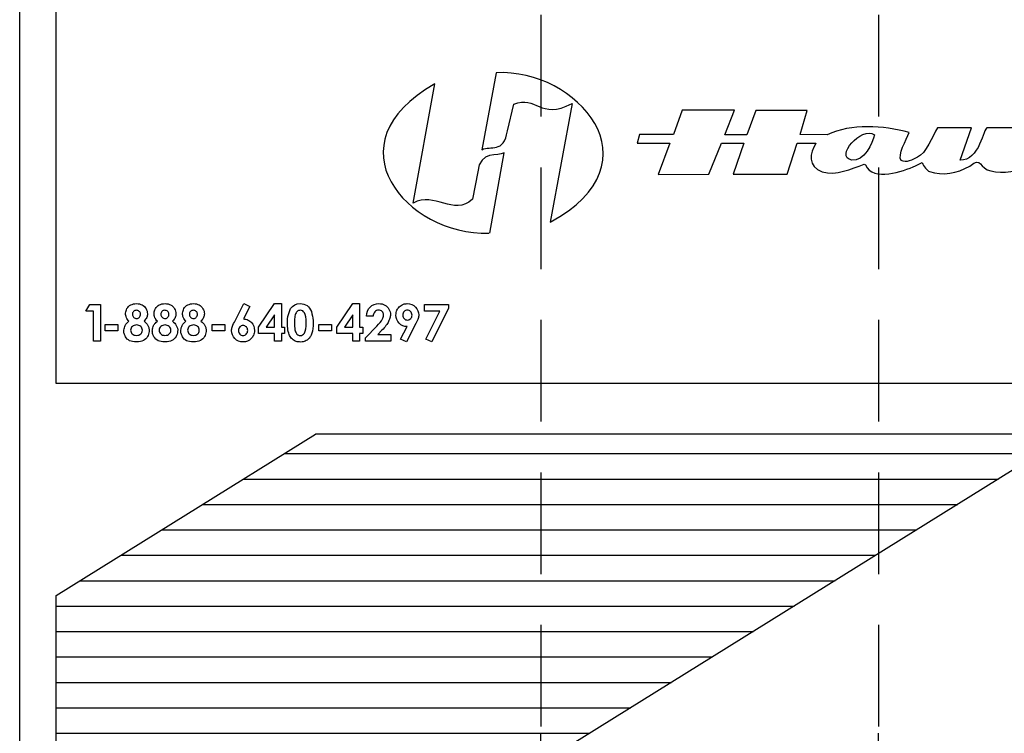
# Model space of a CAD drawing. Extents: x 2 to 180, y 0 to 137.
# Drawn here: x 98 to 103, y 95 to 98 of the extents above; entities that cross this region are included whole.
import ezdxf

# ---------------------------------------------------------------- set-up
doc = ezdxf.new("R2010")
doc.units = 0
doc.header["$LTSCALE"] = 2
doc.header["$MEASUREMENT"] = 0
doc.linetypes.add('HIDDEN', pattern=[0.375, 0.25, -0.125])
doc.layers.get('0').update_dxf_attribs({"linetype": 'CONTINUOUS'})
doc.layers.add('HATCH', color=252, linetype='CONTINUOUS')
doc.layers.add('HIDDEN', color=1, linetype='HIDDEN')

# ---------------------------------------------------------------- blocks, each defined once
blk = doc.blocks.new('114THD-E')
for p, q in [((-0.3981, 0.83), (-0.4671, 0.83)), ((-0.3819, 0.8019), (-0.3981, 0.83)), ((-0.3156, 0.8352), (-0.3357, 0.8005)), ((-0.2861, 0.784), (-0.3156, 0.8352)), ((-0.2286, 0.8324), (-0.2571, 0.7831)), ((-0.1903, 0.7661), (-0.2286, 0.8324)), ((-0.1417, 0.8297), (-0.1786, 0.7657)), ((-0.0974, 0.753), (-0.1417, 0.8297)), ((-0.0547, 0.827), (-0.0974, 0.753)), ((-0.0104, 0.7503), (-0.0547, 0.827)), ((-0.3819, 0.8019), (-0.3357, 0.8005)), ((-0.2861, 0.784), (-0.2571, 0.7831)), ((-0.1903, 0.7661), (-0.1786, 0.7657)), ((0, 0.7683), (-0.0104, 0.7503)), ((0, 0.7683), (0, -0.8063)), ((-0.1409, -0.7544), (-0.1851, -0.8311)), ((-0.0982, -0.8284), (-0.1409, -0.7544)), ((-0.0539, -0.7517), (-0.0982, -0.8284)), ((-0.0539, -0.7517), (-0.0112, -0.8257)), ((-0.3364, -0.7971), (-0.3554, -0.83)), ((-0.3364, -0.7971), (-0.2941, -0.7958)), ((-0.2721, -0.8338), (-0.2941, -0.7958)), ((-0.2406, -0.7791), (-0.2721, -0.8338)), ((-0.2406, -0.7791), (-0.2156, -0.7784)), ((-0.1851, -0.8311), (-0.2156, -0.7784)), ((-0.0112, -0.8257), (0, -0.8063)), ((-0.3554, -0.83), (-0.4671, -0.83))]:
    blk.add_line(p, q)
at = {"color": 11}
for p, q in [((-0.3156, 0.8352), (-0.2721, -0.8338)), ((-0.1851, -0.8311), (-0.2286, 0.8324)), ((-0.1417, 0.8297), (-0.0982, -0.8284)), ((-0.0547, 0.827), (-0.0112, -0.8257)), ((-0.3554, -0.83), (-0.3904, 0.2451))]:
    blk.add_line(p, q, dxfattribs=at)

msp = doc.modelspace()

# ---------------------------------------------------------------- linework, layer by layer
for p, q in [((97.9832, 80.5544), (97.9832, 114.0544)), ((98.1632, 96.4919), (98.1632, 106.7419)), ((98.1632, 96.4919), (98.1632, 106.7419)), ((105.1246, 96.4919), (98.1632, 96.4919)), ((105.1246, 96.4919), (98.1632, 96.4919))]:
    msp.add_line(p, q)
at = {"color": 7, "linetype": 'Continuous', "lineweight": 30}
for p, q in [((100.3261, 98.0193), (100.2558, 97.6412)), ((99.9183, 97.3785), (100.0249, 97.9644)), ((100.3811, 97.7346), (100.4119, 97.8643)), ((100.6988, 97.8676), (100.591, 97.284)), ((101.2396, 97.8355), (101.1971, 97.7159)), ((101.4967, 97.8355), (101.2396, 97.8355)), ((101.4504, 97.7146), (101.4967, 97.8355)), ((101.6021, 97.8342), (101.5584, 97.7146)), ((101.8554, 97.8342), (101.6021, 97.8342)), ((101.8207, 97.7159), (101.8554, 97.8342)), ((102.6628, 97.7493), (102.4957, 97.7493)), ((102.6062, 97.5899), (102.6628, 97.7493)), ((102.9019, 97.7493), (102.7386, 97.7493)), ((101.03, 97.7159), (101.0185, 97.6735)), ((101.1971, 97.7159), (101.03, 97.7159)), ((101.5584, 97.7146), (101.4504, 97.7146)), ((101.9531, 97.7146), (101.8207, 97.7159)), ((101.0185, 97.6735), (101.1792, 97.6735)), ((101.1792, 97.6735), (101.1213, 97.5192)), ((101.372, 97.5205), (101.4337, 97.6735)), ((101.4337, 97.6735), (101.543, 97.6735)), ((101.543, 97.6735), (101.4903, 97.5205)), ((101.7564, 97.5205), (101.8053, 97.6735)), ((101.8053, 97.6735), (101.8978, 97.6735)), ((101.8978, 97.6735), (101.8978, 97.6722)), ((100.2953, 97.2312), (100.3646, 97.6258)), ((102.1344, 97.5693), (102.1408, 97.5667)), ((102.3876, 97.5616), (102.4198, 97.5783)), ((100.2349, 97.5324), (100.2096, 97.3972)), ((101.1213, 97.5192), (101.372, 97.5205)), ((101.4903, 97.5205), (101.7564, 97.5205)), ((98.3089, 96.8476), (98.3287, 96.8797)), ((98.3287, 96.8797), (98.3798, 96.8797)), ((98.3798, 96.8797), (98.3798, 96.7002)), ((99.0389, 96.7939), (99.0851, 96.8843)), ((99.1142, 96.8697), (99.0828, 96.8087)), ((99.0851, 96.8843), (99.1142, 96.8697)), ((99.1577, 96.7687), (99.2355, 96.8843)), ((99.2355, 96.8843), (99.2695, 96.8843)), ((99.2695, 96.8843), (99.2695, 96.7687)), ((99.5427, 96.7687), (99.6205, 96.8843)), ((99.6205, 96.8843), (99.6545, 96.8843)), ((99.6545, 96.8843), (99.6545, 96.7687)), ((99.9727, 96.8797), (100.0905, 96.8797)), ((99.9727, 96.8476), (99.9727, 96.8797)), ((100.0905, 96.8797), (100.0905, 96.8618)), ((98.3459, 96.8476), (98.3089, 96.8476)), ((98.3459, 96.7002), (98.3459, 96.8476)), ((99.2361, 96.8288), (99.1951, 96.7687)), ((99.2361, 96.7687), (99.2361, 96.8288)), ((99.6211, 96.8288), (99.5801, 96.7687)), ((99.6211, 96.7687), (99.6211, 96.8288)), ((99.7212, 96.8219), (99.6879, 96.8219)), ((100.048, 96.8476), (99.9727, 96.8476)), ((99.9805, 96.7097), (100.048, 96.8476)), ((100.0905, 96.8618), (100.0094, 96.6957)), ((98.4041, 96.7508), (98.4041, 96.7818)), ((98.4041, 96.7818), (98.4661, 96.7818)), ((98.4661, 96.7818), (98.4661, 96.7508)), ((98.9291, 96.7818), (98.9911, 96.7818)), ((98.9291, 96.7508), (98.9291, 96.7818)), ((98.9911, 96.7818), (98.9911, 96.7508)), ((99.1577, 96.737), (99.1577, 96.7687)), ((99.1951, 96.7687), (99.2361, 96.7687)), ((99.2695, 96.7687), (99.2855, 96.7687)), ((99.2855, 96.7687), (99.2855, 96.737)), ((99.4541, 96.7508), (99.4541, 96.7818)), ((99.4541, 96.7818), (99.5161, 96.7818)), ((99.5161, 96.7818), (99.5161, 96.7508)), ((99.5427, 96.737), (99.5427, 96.7687)), ((99.5801, 96.7687), (99.6211, 96.7687)), ((99.6545, 96.7687), (99.6705, 96.7687)), ((99.6705, 96.7687), (99.6705, 96.737)), ((99.683, 96.7165), (99.7385, 96.7732)), ((99.8561, 96.7101), (99.8876, 96.7712)), ((99.9313, 96.7861), (99.8851, 96.6957)), ((98.4661, 96.7508), (98.4041, 96.7508)), ((98.9911, 96.7508), (98.9291, 96.7508)), ((99.2361, 96.737), (99.1577, 96.737)), ((99.2361, 96.7002), (99.2361, 96.737)), ((99.2695, 96.737), (99.2695, 96.7002)), ((99.2855, 96.737), (99.2695, 96.737)), ((99.5161, 96.7508), (99.4541, 96.7508)), ((99.6211, 96.737), (99.5427, 96.737)), ((99.6211, 96.7002), (99.6211, 96.737)), ((99.6545, 96.737), (99.6545, 96.7002)), ((99.6705, 96.737), (99.6545, 96.737)), ((99.7635, 96.753), (99.7434, 96.7318)), ((99.7434, 96.7318), (99.8074, 96.7318)), ((99.8074, 96.7318), (99.8074, 96.7002)), ((98.3798, 96.7002), (98.3459, 96.7002)), ((99.2695, 96.7002), (99.2361, 96.7002)), ((99.6545, 96.7002), (99.6211, 96.7002)), ((99.683, 96.7002), (99.683, 96.7165)), ((99.8074, 96.7002), (99.683, 96.7002)), ((99.8851, 96.6957), (99.8561, 96.7101)), ((100.0094, 96.6957), (99.9805, 96.7097))]:
    msp.add_line(p, q, dxfattribs=at)
for points in [[(100.591, 97.284), (101.1351, 97.5774), (100.7196, 98.0413), (100.3261, 98.0193)], [(100.0249, 97.9644), (99.5017, 97.672), (99.8831, 97.2202), (100.2898, 97.2301)], [(100.4119, 97.8643), (100.5229, 97.9116), (100.5394, 97.7863), (100.6988, 97.8676)], [(100.2558, 97.6412), (100.2975, 97.6643), (100.3635, 97.6203), (100.3811, 97.7346)], [(102.3555, 97.7262), (102.2269, 97.7609), (102.0727, 97.7699), (101.9531, 97.7146)], [(102.074, 97.5899), (101.9878, 97.6053), (102.1215, 97.7583), (102.1858, 97.7146)], [(102.4957, 97.7493), (102.4712, 97.7082), (102.4391, 97.6207), (102.3966, 97.6041)], [(102.7386, 97.7493), (102.7232, 97.7493), (102.7013, 97.5848), (102.6062, 97.5899)], [(102.1858, 97.7146), (102.1768, 97.6748), (102.1344, 97.5796), (102.074, 97.5899)], [(102.3169, 97.5886), (102.2976, 97.6131), (102.3426, 97.6915), (102.3555, 97.7262)], [(102.7579, 97.5372), (102.8736, 97.5012), (103.0716, 97.6041), (103.1102, 97.7146)], [(100.3646, 97.6258), (100.3349, 97.606), (100.247, 97.6401), (100.2349, 97.5324)], [(101.8978, 97.6722), (101.867, 97.6259), (101.8567, 97.5565), (101.9287, 97.5321)], [(102.3966, 97.6041), (102.3735, 97.5938), (102.3401, 97.5719), (102.3169, 97.5886)], [(102.6538, 97.5603), (102.7142, 97.6105), (102.7, 97.5462), (102.7579, 97.5372)], [(101.9287, 97.5321), (101.9981, 97.5115), (102.0701, 97.5475), (102.1344, 97.5693)], [(102.1408, 97.5667), (102.1794, 97.4819), (102.3259, 97.5359), (102.3876, 97.5616)], [(102.4198, 97.5783), (102.4288, 97.5578), (102.4416, 97.5398), (102.4558, 97.5334)], [(102.4558, 97.5334), (102.5201, 97.5115), (102.5921, 97.5243), (102.6538, 97.5603)], [(100.2096, 97.3972), (100.1151, 97.3125), (100.0227, 97.4367), (99.9183, 97.3785)], [(98.5104, 96.8599), (98.515, 96.8676), (98.5213, 96.8736), (98.5294, 96.8779)], [(98.5853, 96.8778), (98.5933, 96.8735), (98.5996, 96.8674), (98.6042, 96.8594)], [(98.6505, 96.8599), (98.655, 96.8676), (98.6613, 96.8736), (98.6694, 96.8779)], [(98.7253, 96.8778), (98.7333, 96.8735), (98.7396, 96.8674), (98.7442, 96.8594)], [(98.7905, 96.8599), (98.795, 96.8676), (98.8013, 96.8736), (98.8095, 96.8779)], [(98.8654, 96.8778), (98.8733, 96.8735), (98.8796, 96.8674), (98.8842, 96.8594)], [(99.3148, 96.8599), (99.3261, 96.8761), (99.3419, 96.8843), (99.3621, 96.8843)], [(99.6879, 96.8219), (99.6888, 96.8413), (99.6948, 96.8565), (99.7061, 96.8676)], [(99.7061, 96.8676), (99.7174, 96.8787), (99.7319, 96.8843), (99.7495, 96.8843)], [(99.7495, 96.8843), (99.7604, 96.8843), (99.77, 96.882), (99.7784, 96.8774)], [(99.7784, 96.8774), (99.7867, 96.8728), (99.7934, 96.8661), (99.7984, 96.8575)], [(99.8887, 96.8843), (99.9049, 96.8843), (99.9184, 96.8786), (99.9291, 96.8674)], [(99.9291, 96.8674), (99.9399, 96.8561), (99.9453, 96.8432), (99.9453, 96.8285)], [(98.5199, 96.7975), (98.5145, 96.803), (98.5105, 96.8088), (98.5078, 96.8149)], [(98.6075, 96.816), (98.6051, 96.8105), (98.6007, 96.8044), (98.5944, 96.7975)], [(98.6599, 96.7975), (98.6545, 96.803), (98.6505, 96.8088), (98.6478, 96.8149)], [(98.7475, 96.816), (98.7451, 96.8105), (98.7407, 96.8044), (98.7344, 96.7975)], [(98.7999, 96.7975), (98.7946, 96.803), (98.7905, 96.8088), (98.7878, 96.8149)], [(98.8875, 96.816), (98.8851, 96.8105), (98.8807, 96.8044), (98.8744, 96.7975)], [(99.3835, 96.8384), (99.3782, 96.8473), (99.3713, 96.8518), (99.3629, 96.8518)], [(99.7473, 96.8523), (99.74, 96.8523), (99.7339, 96.8496), (99.729, 96.8441)], [(99.7651, 96.8455), (99.7605, 96.85), (99.7546, 96.8523), (99.7473, 96.8523)], [(99.772, 96.8284), (99.772, 96.8353), (99.7697, 96.841), (99.7651, 96.8455)], [(99.7653, 96.8059), (99.7698, 96.8142), (99.772, 96.8217), (99.772, 96.8284)], [(99.7984, 96.8575), (99.8034, 96.8488), (99.8059, 96.84), (99.8059, 96.831)], [(99.8487, 96.7876), (99.838, 96.7985), (99.8326, 96.812), (99.8326, 96.8282)], [(98.5579, 96.7793), (98.5496, 96.7793), (98.5427, 96.7768), (98.5371, 96.7718)], [(98.578, 96.7718), (98.5726, 96.7768), (98.5659, 96.7793), (98.5579, 96.7793)], [(98.5944, 96.7975), (98.6025, 96.7923), (98.6088, 96.7856), (98.6132, 96.7775)], [(98.6979, 96.7793), (98.6897, 96.7793), (98.6827, 96.7768), (98.6771, 96.7718)], [(98.718, 96.7718), (98.7127, 96.7768), (98.7059, 96.7793), (98.6979, 96.7793)], [(98.7344, 96.7975), (98.7425, 96.7923), (98.7488, 96.7856), (98.7532, 96.7775)], [(98.8379, 96.7793), (98.8297, 96.7793), (98.8228, 96.7768), (98.8171, 96.7718)], [(98.858, 96.7718), (98.8527, 96.7768), (98.846, 96.7793), (98.8379, 96.7793)], [(98.8744, 96.7975), (98.8825, 96.7923), (98.8888, 96.7856), (98.8933, 96.7775)], [(99.0274, 96.7681), (99.0291, 96.7737), (99.0329, 96.7823), (99.0389, 96.7939)], [(99.0808, 96.7764), (99.0745, 96.7764), (99.0691, 96.774), (99.0648, 96.7695)], [(99.0975, 96.7695), (99.093, 96.774), (99.0875, 96.7764), (99.0808, 96.7764)], [(99.1216, 96.7923), (99.1322, 96.7814), (99.1376, 96.7679), (99.1376, 96.7517)], [(99.7385, 96.7732), (99.752, 96.7868), (99.7609, 96.7977), (99.7653, 96.8059)], [(99.7968, 96.7966), (99.7907, 96.7843), (99.7797, 96.7698), (99.7635, 96.753)], [(99.8876, 96.7712), (99.8723, 96.7712), (99.8593, 96.7767), (99.8487, 96.7876)], [(99.0411, 96.7126), (99.0303, 96.7238), (99.0249, 96.7368), (99.0249, 96.7513)], [(99.0815, 96.6957), (99.0654, 96.6957), (99.0519, 96.7013), (99.0411, 96.7126)], [(99.1212, 96.712), (99.1102, 96.7011), (99.097, 96.6957), (99.0815, 96.6957)]]:
    msp.add_open_spline(points, degree=3, dxfattribs=at)
for points, knots in [([(98.5294, 96.8779), (98.5376, 96.8821), (98.547, 96.8843), (98.5576, 96.8843), (98.5681, 96.8843), (98.5774, 96.8821), (98.5853, 96.8778)], [14, 14, 14, 14, 15, 15, 15, 16, 16, 16, 16]), ([(98.6694, 96.8779), (98.6776, 96.8821), (98.687, 96.8843), (98.6976, 96.8843), (98.7081, 96.8843), (98.7174, 96.8821), (98.7253, 96.8778)], [14, 14, 14, 14, 15, 15, 15, 16, 16, 16, 16]), ([(98.8095, 96.8779), (98.8176, 96.8821), (98.827, 96.8843), (98.8377, 96.8843), (98.8481, 96.8843), (98.8574, 96.8821), (98.8654, 96.8778)], [14, 14, 14, 14, 15, 15, 15, 16, 16, 16, 16]), ([(99.3621, 96.8843), (99.3752, 96.8843), (99.3865, 96.8811), (99.3959, 96.8746), (99.4054, 96.8682), (99.4127, 96.8584), (99.4179, 96.8451)], [0, 0, 0, 0, 1, 1, 1, 2, 2, 2, 2]), ([(99.8326, 96.8282), (99.8335, 96.8366), (99.835, 96.8516), (99.8448, 96.863), (99.8491, 96.868)], [0, 0, 0, 0, 0.560049, 1, 1, 1, 1]), ([(99.8491, 96.868), (99.8556, 96.8732), (99.8673, 96.8826), (99.8821, 96.8838), (99.8887, 96.8843)], [0, 0, 0, 0, 0.557151, 1, 1, 1, 1]), ([(98.5078, 96.8149), (98.5065, 96.8184), (98.5038, 96.8257), (98.5029, 96.8416), (98.5075, 96.8527), (98.5104, 96.8599)], [0, 0, 0, 0, 0.239355, 0.500988, 1, 1, 1, 1]), ([(98.5565, 96.8513), (98.5509, 96.8513), (98.5463, 96.8495), (98.5427, 96.8458), (98.539, 96.8421), (98.5372, 96.8373), (98.5372, 96.8316), (98.5372, 96.8258), (98.5391, 96.821), (98.543, 96.8171)], [0, 0, 0, 0, 1, 1, 1, 2, 2, 2, 2.999978, 2.999978, 2.999978, 2.999978]), ([(98.543, 96.8171), (98.5453, 96.8153), (98.55, 96.8115), (98.5585, 96.8109), (98.5661, 96.8125), (98.5696, 96.8155), (98.5714, 96.817)], [0, 0, 0, 0, 0.276681, 0.563694, 0.78435, 1, 1, 1, 1]), ([(98.5713, 96.8459), (98.5689, 96.8476), (98.5645, 96.8509), (98.5591, 96.8512), (98.5565, 96.8513)], [0, 0, 0, 0, 0.535692, 1, 1, 1, 1]), ([(98.5714, 96.817), (98.5731, 96.8194), (98.5767, 96.8244), (98.5773, 96.833), (98.5757, 96.8407), (98.5727, 96.8442), (98.5713, 96.8459)], [0, 0, 0, 0, 0.275327, 0.573915, 0.790385, 1, 1, 1, 1]), ([(98.6042, 96.8594), (98.6088, 96.8515), (98.6111, 96.843), (98.6111, 96.8339), (98.6111, 96.8275), (98.6099, 96.8215), (98.6075, 96.816)], [17, 17, 17, 17, 18, 18, 18, 19, 19, 19, 19]), ([(98.6478, 96.8149), (98.6465, 96.8184), (98.6439, 96.8257), (98.6429, 96.8416), (98.6475, 96.8527), (98.6505, 96.8599)], [0, 0, 0, 0, 0.239355, 0.500988, 1, 1, 1, 1]), ([(98.6965, 96.8513), (98.6909, 96.8513), (98.6863, 96.8495), (98.6827, 96.8458), (98.6791, 96.8421), (98.6773, 96.8373), (98.6773, 96.8316), (98.6773, 96.8258), (98.6792, 96.821), (98.683, 96.8171)], [0, 0, 0, 0, 1, 1, 1, 2, 2, 2, 2.999978, 2.999978, 2.999978, 2.999978]), ([(98.683, 96.8171), (98.6853, 96.8153), (98.69, 96.8115), (98.6985, 96.8109), (98.7061, 96.8125), (98.7096, 96.8155), (98.7114, 96.817)], [0, 0, 0, 0, 0.276681, 0.563694, 0.78435, 1, 1, 1, 1]), ([(98.7113, 96.8459), (98.7089, 96.8476), (98.7045, 96.8509), (98.6991, 96.8512), (98.6965, 96.8513)], [0, 0, 0, 0, 0.535692, 1, 1, 1, 1]), ([(98.7114, 96.817), (98.7131, 96.8194), (98.7167, 96.8244), (98.7173, 96.833), (98.7157, 96.8407), (98.7128, 96.8442), (98.7113, 96.8459)], [0, 0, 0, 0, 0.275327, 0.573915, 0.790385, 1, 1, 1, 1]), ([(98.7442, 96.8594), (98.7488, 96.8515), (98.7511, 96.843), (98.7511, 96.8339), (98.7511, 96.8275), (98.7499, 96.8215), (98.7475, 96.816)], [17, 17, 17, 17, 18, 18, 18, 19, 19, 19, 19]), ([(98.7878, 96.8149), (98.7865, 96.8184), (98.7839, 96.8257), (98.783, 96.8416), (98.7875, 96.8527), (98.7905, 96.8599)], [0, 0, 0, 0, 0.239355, 0.500988, 1, 1, 1, 1]), ([(98.8366, 96.8513), (98.8309, 96.8513), (98.8263, 96.8495), (98.8227, 96.8458), (98.8191, 96.8421), (98.8173, 96.8373), (98.8173, 96.8316), (98.8173, 96.8258), (98.8192, 96.821), (98.823, 96.8171)], [0, 0, 0, 0, 1, 1, 1, 2, 2, 2, 2.999978, 2.999978, 2.999978, 2.999978]), ([(98.823, 96.8171), (98.8253, 96.8153), (98.83, 96.8115), (98.8385, 96.8109), (98.8461, 96.8125), (98.8496, 96.8155), (98.8514, 96.817)], [0, 0, 0, 0, 0.276681, 0.563694, 0.78435, 1, 1, 1, 1]), ([(98.8513, 96.8459), (98.849, 96.8476), (98.8445, 96.8509), (98.8391, 96.8512), (98.8366, 96.8513)], [0, 0, 0, 0, 0.535692, 1, 1, 1, 1]), ([(98.8514, 96.817), (98.8531, 96.8194), (98.8568, 96.8244), (98.8573, 96.833), (98.8557, 96.8407), (98.8528, 96.8442), (98.8513, 96.8459)], [0, 0, 0, 0, 0.275328, 0.573915, 0.790385, 1, 1, 1, 1]), ([(98.8842, 96.8594), (98.8888, 96.8515), (98.8911, 96.843), (98.8911, 96.8339), (98.8911, 96.8275), (98.8899, 96.8215), (98.8875, 96.816)], [17, 17, 17, 17, 18, 18, 18, 19, 19, 19, 19]), ([(99.3966, 96.705), (99.3903, 96.7018), (99.3768, 96.695), (99.3539, 96.6951), (99.3319, 96.7012), (99.3148, 96.717), (99.3031, 96.7411), (99.299, 96.777), (99.298, 96.819), (99.3096, 96.8472), (99.3148, 96.8599)], [0, 0, 0, 0, 0.08871, 0.190148, 0.282475, 0.372135, 0.47567, 0.616624, 0.828174, 1, 1, 1, 1]), ([(99.3475, 96.8462), (99.3455, 96.844), (99.3409, 96.8389), (99.3358, 96.824), (99.3333, 96.7982), (99.3335, 96.7716), (99.337, 96.7505), (99.3404, 96.7435), (99.3418, 96.7404)], [0, 0, 0, 0, 0.08149, 0.184581, 0.42164, 0.78814, 0.907708, 1, 1, 1, 1]), ([(99.3629, 96.8518), (99.3597, 96.8515), (99.3541, 96.851), (99.3495, 96.8477), (99.3475, 96.8462)], [0, 0, 0, 0, 0.55747, 1, 1, 1, 1]), ([(99.3826, 96.7397), (99.3885, 96.7497), (99.3915, 96.7663), (99.3915, 96.7895), (99.3915, 96.8131), (99.3888, 96.8294), (99.3835, 96.8384)], [6, 6, 6, 6, 7, 7, 7, 8, 8, 8, 8]), ([(99.4179, 96.8451), (99.421, 96.8305), (99.4278, 96.7987), (99.4257, 96.7588), (99.4169, 96.7304), (99.4084, 96.7151), (99.4004, 96.7082), (99.3966, 96.705)], [0, 0, 0, 0, 0.302177, 0.65405, 0.788288, 0.900589, 1, 1, 1, 1]), ([(99.729, 96.8441), (99.7266, 96.8406), (99.7221, 96.8338), (99.7215, 96.8257), (99.7212, 96.8219)], [0, 0, 0, 0, 0.52511, 1, 1, 1, 1]), ([(99.8059, 96.831), (99.8053, 96.8247), (99.8042, 96.8127), (99.7992, 96.8018), (99.7968, 96.7966)], [0, 0, 0, 0, 0.527239, 1, 1, 1, 1]), ([(99.8893, 96.8523), (99.8829, 96.8523), (99.8775, 96.8499), (99.8729, 96.8453), (99.8684, 96.8406), (99.8661, 96.8348), (99.8661, 96.8278), (99.8661, 96.8209), (99.8683, 96.8151), (99.8727, 96.8105), (99.8772, 96.8059), (99.8827, 96.8036), (99.8894, 96.8036)], [4, 4, 4, 4, 5, 5, 5, 6, 6, 6, 7, 7, 7, 8, 8, 8, 8]), ([(99.8894, 96.8036), (99.8958, 96.8036), (99.9011, 96.8059), (99.9054, 96.8105), (99.9097, 96.8151), (99.9119, 96.8209), (99.9119, 96.8277), (99.9119, 96.8347), (99.9096, 96.8405), (99.9051, 96.8452), (99.9006, 96.8499), (99.8953, 96.8523), (99.8893, 96.8523)], [0, 0, 0, 0, 1, 1, 1, 2, 2, 2, 3, 3, 3, 4, 4, 4, 4]), ([(99.9453, 96.8285), (99.9452, 96.8254), (99.9449, 96.8198), (99.9435, 96.8143), (99.9428, 96.8119)], [0, 0, 0, 0, 0.5530973, 1, 1, 1, 1]), ([(98.5029, 96.7215), (98.5006, 96.7266), (98.4957, 96.7369), (98.4941, 96.7565), (98.4987, 96.7693), (98.5014, 96.7767)], [0, 0, 0, 0, 0.293478, 0.593449, 1, 1, 1, 1]), ([(98.5014, 96.7767), (98.5041, 96.781), (98.5092, 96.789), (98.5165, 96.7948), (98.5199, 96.7975)], [0, 0, 0, 0, 0.539846, 1, 1, 1, 1]), ([(98.5371, 96.7718), (98.5315, 96.7668), (98.5287, 96.7608), (98.5287, 96.7539), (98.5287, 96.7467), (98.5313, 96.7405), (98.5366, 96.7355)], [1, 1, 1, 1, 2, 2, 2, 3, 3, 3, 3]), ([(98.5783, 96.735), (98.5835, 96.7397), (98.5861, 96.7458), (98.5861, 96.7532), (98.5861, 96.7606), (98.5834, 96.7668), (98.578, 96.7718)], [5, 5, 5, 5, 6, 6, 6, 7, 7, 7, 7]), ([(98.6132, 96.7775), (98.6153, 96.7727), (98.6195, 96.7632), (98.621, 96.7435), (98.6155, 96.7303), (98.6121, 96.7222)], [0, 0, 0, 0, 0.267359, 0.544492, 1, 1, 1, 1]), ([(98.6429, 96.7215), (98.6406, 96.7266), (98.6358, 96.7369), (98.6341, 96.7565), (98.6388, 96.7693), (98.6414, 96.7767)], [0, 0, 0, 0, 0.293478, 0.593449, 1, 1, 1, 1]), ([(98.6414, 96.7767), (98.6441, 96.781), (98.6492, 96.789), (98.6565, 96.7948), (98.6599, 96.7975)], [0, 0, 0, 0, 0.539846, 1, 1, 1, 1]), ([(98.6771, 96.7718), (98.6715, 96.7668), (98.6687, 96.7608), (98.6687, 96.7539), (98.6687, 96.7467), (98.6714, 96.7405), (98.6766, 96.7355)], [1, 1, 1, 1, 2, 2, 2, 3, 3, 3, 3]), ([(98.7183, 96.735), (98.7235, 96.7397), (98.7261, 96.7458), (98.7261, 96.7532), (98.7261, 96.7606), (98.7234, 96.7668), (98.718, 96.7718)], [5, 5, 5, 5, 6, 6, 6, 7, 7, 7, 7]), ([(98.7532, 96.7775), (98.7553, 96.7727), (98.7595, 96.7632), (98.761, 96.7435), (98.7555, 96.7303), (98.7521, 96.7222)], [0, 0, 0, 0, 0.267359, 0.544492, 1, 1, 1, 1]), ([(98.783, 96.7215), (98.7806, 96.7266), (98.7758, 96.7369), (98.7742, 96.7565), (98.7788, 96.7693), (98.7814, 96.7767)], [0, 0, 0, 0, 0.293478, 0.593449, 1, 1, 1, 1]), ([(98.7814, 96.7767), (98.7842, 96.781), (98.7892, 96.789), (98.7965, 96.7948), (98.7999, 96.7975)], [0, 0, 0, 0, 0.539846, 1, 1, 1, 1]), ([(98.8171, 96.7718), (98.8115, 96.7668), (98.8087, 96.7608), (98.8087, 96.7539), (98.8087, 96.7467), (98.8114, 96.7405), (98.8167, 96.7355)], [1, 1, 1, 1, 2, 2, 2, 3, 3, 3, 3]), ([(98.8583, 96.735), (98.8635, 96.7397), (98.8661, 96.7458), (98.8661, 96.7532), (98.8661, 96.7606), (98.8634, 96.7668), (98.858, 96.7718)], [5, 5, 5, 5, 6, 6, 6, 7, 7, 7, 7]), ([(98.8933, 96.7775), (98.8953, 96.7727), (98.8995, 96.7632), (98.901, 96.7435), (98.8955, 96.7303), (98.8922, 96.7222)], [0, 0, 0, 0, 0.267359, 0.544492, 1, 1, 1, 1]), ([(99.0249, 96.7513), (99.025, 96.7545), (99.0253, 96.7601), (99.0268, 96.7656), (99.0274, 96.7681)], [0, 0, 0, 0, 0.5526, 1, 1, 1, 1]), ([(99.0648, 96.7695), (99.0605, 96.7649), (99.0584, 96.7591), (99.0584, 96.7522), (99.0584, 96.7453), (99.0606, 96.7394), (99.0651, 96.7347), (99.0696, 96.73), (99.0749, 96.7276), (99.0809, 96.7276), (99.0873, 96.7276), (99.0927, 96.73), (99.0973, 96.7346), (99.1019, 96.7392), (99.1041, 96.7451), (99.1041, 96.7522), (99.1041, 96.7591), (99.1019, 96.7649), (99.0975, 96.7695)], [1, 1, 1, 1, 2, 2, 2, 3, 3, 3, 4, 4, 4, 5, 5, 5, 6, 6, 6, 7, 7, 7, 7]), ([(99.0828, 96.8087), (99.091, 96.8078), (99.1056, 96.8063), (99.1167, 96.7966), (99.1216, 96.7923)], [0, 0, 0, 0, 0.55719, 1, 1, 1, 1]), ([(99.9428, 96.8119), (99.9413, 96.8078), (99.9379, 96.799), (99.9336, 96.7906), (99.9313, 96.7861)], [0, 0, 0, 0, 0.46439, 1, 1, 1, 1]), ([(98.6121, 96.7222), (98.607, 96.7134), (98.6, 96.7068), (98.5913, 96.7023), (98.5826, 96.6979), (98.5715, 96.6957), (98.558, 96.6957), (98.5435, 96.6957), (98.532, 96.6978), (98.5234, 96.7021), (98.5149, 96.7064), (98.5081, 96.7128), (98.5029, 96.7215)], [3, 3, 3, 3, 4, 4, 4, 5, 5, 5, 6, 6, 6, 6.999989, 6.999989, 6.999989, 6.999989]), ([(98.5366, 96.7355), (98.5419, 96.7305), (98.5489, 96.728), (98.5575, 96.728), (98.5662, 96.728), (98.5731, 96.7303), (98.5783, 96.735)], [3, 3, 3, 3, 4, 4, 4, 5, 5, 5, 5]), ([(98.7521, 96.7222), (98.747, 96.7134), (98.74, 96.7068), (98.7313, 96.7023), (98.7226, 96.6979), (98.7115, 96.6957), (98.698, 96.6957), (98.6835, 96.6957), (98.672, 96.6978), (98.6635, 96.7021), (98.6549, 96.7064), (98.6481, 96.7128), (98.6429, 96.7215)], [3, 3, 3, 3, 4, 4, 4, 5, 5, 5, 6, 6, 6, 6.999989, 6.999989, 6.999989, 6.999989]), ([(98.6766, 96.7355), (98.6819, 96.7305), (98.6889, 96.728), (98.6975, 96.728), (98.7062, 96.728), (98.7132, 96.7303), (98.7183, 96.735)], [3, 3, 3, 3, 4, 4, 4, 5, 5, 5, 5]), ([(98.8922, 96.7222), (98.887, 96.7134), (98.8801, 96.7068), (98.8713, 96.7023), (98.8626, 96.6979), (98.8515, 96.6957), (98.838, 96.6957), (98.8235, 96.6957), (98.812, 96.6978), (98.8035, 96.7021), (98.7949, 96.7064), (98.7881, 96.7128), (98.783, 96.7215)], [3, 3, 3, 3, 4, 4, 4, 5, 5, 5, 6, 6, 6, 6.999989, 6.999989, 6.999989, 6.999989]), ([(98.8167, 96.7355), (98.8219, 96.7305), (98.8289, 96.728), (98.8375, 96.728), (98.8462, 96.728), (98.8532, 96.7303), (98.8583, 96.735)], [3, 3, 3, 3, 4, 4, 4, 5, 5, 5, 5]), ([(99.1376, 96.7517), (99.1367, 96.7433), (99.1352, 96.7283), (99.1254, 96.717), (99.1212, 96.712)], [0, 0, 0, 0, 0.559257, 1, 1, 1, 1]), ([(99.3418, 96.7404), (99.3472, 96.7317), (99.3542, 96.7274), (99.3629, 96.7274), (99.3711, 96.7274), (99.3777, 96.7315), (99.3826, 96.7397)], [4, 4, 4, 4, 5, 5, 5, 6, 6, 6, 6])]:
    msp.add_open_spline(points, degree=3, knots=knots, dxfattribs=at)
at = {"layer": 'HATCH'}
for p, q in [((103.1497, 96.2419), (99.4368, 96.2419)), ((99.2838, 96.1468), (102.9968, 96.1468)), ((99.0829, 96.0218), (102.7958, 96.0218)), ((98.8819, 95.8968), (102.5949, 95.8968)), ((98.6809, 95.7718), (102.3939, 95.7718)), ((98.48, 95.6468), (102.1929, 95.6468)), ((98.279, 95.5218), (101.992, 95.5218)), ((98.1632, 95.3968), (101.791, 95.3968)), ((98.1632, 95.2718), (101.59, 95.2718)), ((98.1632, 95.1468), (101.3891, 95.1468)), ((98.1632, 95.0218), (101.1881, 95.0218)), ((98.1632, 94.8968), (100.9871, 94.8968)), ((98.1632, 94.7718), (100.7861, 94.7718))]:
    msp.add_line(p, q, dxfattribs=at)
for points in [[(103.1497, 96.2419), (98.1632, 93.1403), (98.1632, 95.4497)], [(98.1632, 95.4497), (99.4368, 96.2419)]]:
    msp.add_lwpolyline(points, dxfattribs=at)
at = {"layer": 'HIDDEN'}
for p, q in [((100.5448, 114.0543), (100.5458, 94.7715)), ((102.2057, 114.0544), (102.2058, 94.7715))]:
    msp.add_line(p, q, dxfattribs=at)

# ---------------------------------------------------------------- block references
at = {"layer": 'HIDDEN', "rotation": 270}
msp.add_blockref('114THD-E', (101.3758, 94.3044), dxfattribs=at)

doc.saveas('drawing.dxf')
